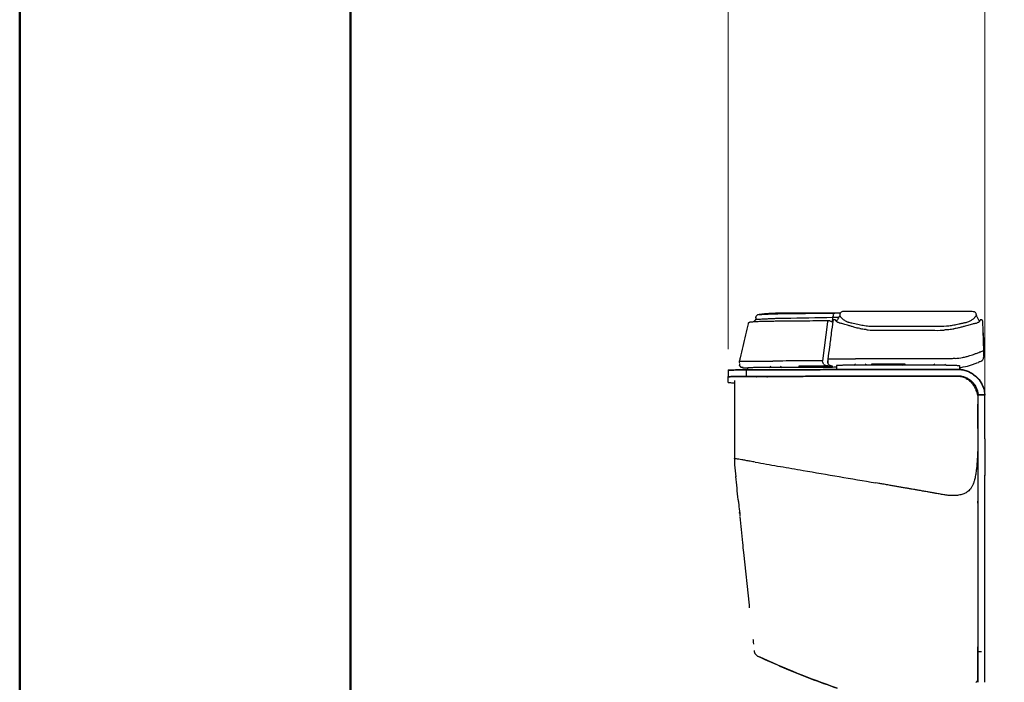
# Model space of a CAD drawing. Units: millimetres. Extents: x 0 to 297, y 0 to 210.
# Drawn here: x 0 to 30, y 121 to 141 of the extents above; entities that cross this region are included whole.
import ezdxf

# ---------------------------------------------------------------- set-up
doc = ezdxf.new("R2010")
doc.units = ezdxf.units.MM
doc.styles.add('SLDTEXTSTYLE3', font='TXT', dxfattribs={"width": 0.75})
doc.dimstyles.new('SLDDIMSTYLE0', dxfattribs={"dimtxt": 3.5, "dimasz": 2.5, "dimexe": 0, "dimexo": 0.0625, "dimgap": 0.875, "dimtad": 1, "dimdec": 0, "dimlfac": 20, "dimrnd": 1e-09, "dimzin": 12, "dimdsep": 46, "dimtxsty": 'SLDTEXTSTYLE3', "dimsah": 1, "dimcen": 0.09, "dimadec": 0, "dimazin": 3, "dimtfac": 1, "dimtmove": 0, "dimatfit": 0, "dimfxl": 1, "dimfrac": 2, "dimtolj": 1, "dimtzin": 12, "dimarcsym": 0})
doc.dimstyles.new('SLDDIMSTYLE1', dxfattribs={"dimtxt": 3.5, "dimasz": 2.5, "dimexe": 0, "dimexo": 0.0625, "dimgap": 0.875, "dimtad": 1, "dimdec": 1, "dimlfac": 20, "dimrnd": 1e-09, "dimzin": 12, "dimdsep": 46, "dimtxsty": 'SLDTEXTSTYLE3', "dimsah": 1, "dimcen": 0.09, "dimadec": 0, "dimazin": 3, "dimtfac": 1, "dimtofl": 0, "dimtmove": 0, "dimatfit": 3, "dimfxl": 1, "dimfrac": 2, "dimtolj": 1, "dimtzin": 12, "dimarcsym": 0})

# ---------------------------------------------------------------- blocks, each defined once
blk = doc.blocks.new('_D')
at = {"color": 7, "linetype": 'Continuous', "lineweight": 0, "transparency": 16777216}
for p, q in [((21.411, 131.404), (21.411, 191.218)), ((61.779, 131.404), (61.779, 191.218)), ((21.411, 190.218), (15.061, 190.218)), ((61.779, 190.218), (21.411, 190.218)), ((61.779, 190.218), (68.129, 190.218))]:
    blk.add_line(p, q, dxfattribs=at)
at = {"color": 7, "linetype": 'Continuous', "lineweight": 18, "transparency": 16777216}
for points in [[(21.411, 190.218), (18.911, 190.618), (18.911, 189.818)], [(61.779, 190.218), (64.279, 189.818), (64.279, 190.618)]]:
    blk.add_solid(points, dxfattribs=at)
at = {"color": 7, "linetype": 'Continuous', "lineweight": 18, "transparency": 16777216, "insert": (38.072, 194.729), "char_height": 3.5, "attachment_point": 1, "rotation": 360, "style": 'SLDTEXTSTYLE3'}
blk.add_mtext('807', dxfattribs=at)
blk = doc.blocks.new('_D_1')
at = {"color": 7, "linetype": 'Continuous', "lineweight": 0, "transparency": 16777216}
for p, q in [((29.17, 128.593), (29.17, 184.006)), ((54.02, 124.928), (54.02, 184.006)), ((29.17, 183.006), (54.02, 183.006))]:
    blk.add_line(p, q, dxfattribs=at)
at = {"color": 7, "linetype": 'Continuous', "lineweight": 18, "transparency": 16777216}
for points in [[(29.17, 183.006), (31.67, 182.606), (31.67, 183.406)], [(54.02, 183.006), (51.52, 183.406), (51.52, 182.606)]]:
    blk.add_solid(points, dxfattribs=at)
at = {"color": 7, "linetype": 'Continuous', "lineweight": 18, "transparency": 16777216, "char_height": 3.5, "attachment_point": 1, "style": 'SLDTEXTSTYLE3'}
for s, insert in [('497', (38.072, 187.52)), ('Inner', (35.715, 181.964)), ('width', (35.734, 176.408))]:
    blk.add_mtext(s, dxfattribs=dict(at, insert=insert))

msp = doc.modelspace()

# ---------------------------------------------------------------- linework, layer by layer
at = {"color": 7, "linetype": 'Continuous', "lineweight": 50}
for p, q in [((-0.0083, 0), (-0.0083, 210)), ((9.9917, 10.144), (9.9917, 200))]:
    msp.add_line(p, q, dxfattribs=at)
at = {"color": 7, "linetype": 'Continuous', "lineweight": 25}
for p, q in [((22.0129, 132.1741), (22.0112, 132.1731)), ((22.2469, 132.3436), (22.2446, 132.3001)), ((24.4165, 132.2283), (24.2612, 131.0506)), ((24.4841, 132.2561), (24.4793, 132.258)), ((24.5798, 132.3683), (24.5443, 132.2351)), ((24.5752, 132.2529), (24.5752, 132.2534)), ((24.5795, 132.3683), (24.5803, 132.4023)), ((24.7856, 132.4268), (24.7847, 132.41)), ((24.7851, 132.445), (24.7856, 132.4268)), ((28.9142, 132.4439), (28.9141, 132.444)), ((28.9144, 132.435), (28.9142, 132.4439)), ((28.9156, 132.4142), (28.9145, 132.435)), ((29.1201, 131.9034), (29.1391, 131.3607)), ((21.748, 131.0351), (21.748, 131.0351)), ((21.7481, 131.0146), (21.7505, 130.968)), ((22.7625, 131.0468), (22.7625, 131.0468)), ((24.2741, 131.0056), (24.2612, 131.0506)), ((24.4253, 131.009), (24.4229, 131.0538)), ((24.4231, 131.0686), (24.4256, 131.0199)), ((24.4252, 131.0093), (24.4277, 130.9999)), ((28.9323, 130.9881), (28.9818, 131.0079)), ((29.0132, 131.0215), (28.9818, 131.0079)), ((29.0215, 131.0251), (29.0132, 131.0215)), ((29.046, 131.0353), (29.0215, 131.0252)), ((29.135, 131.1849), (29.1391, 131.2627)), ((29.1365, 131.1841), (29.1352, 131.1594)), ((21.4107, 130.7777), (21.4107, 130.5777)), ((21.4107, 130.7677), (21.4107, 130.5677)), ((21.7505, 130.9567), (21.7555, 130.9214)), ((21.9581, 130.7889), (22.6758, 130.7914)), ((21.9581, 130.7889), (21.9581, 130.5889)), ((21.9581, 130.7789), (22.6758, 130.7814)), ((21.9581, 130.7789), (21.9581, 130.5789)), ((22.0093, 130.7891), (22.0093, 130.8403)), ((22.6981, 130.8886), (22.6531, 130.8436)), ((23.0386, 130.8436), (22.9936, 130.8886)), ((23.5422, 130.8917), (23.5422, 130.8382)), ((24.5215, 130.9043), (24.5075, 130.9065)), ((24.5647, 130.8566), (24.5647, 130.8917)), ((24.6843, 130.8828), (24.6843, 130.7976)), ((24.6844, 130.9068), (24.6844, 130.8828)), ((25.2557, 130.9563), (25.2107, 130.9113)), ((28.0035, 130.9179), (25.263, 130.9179)), ((25.5896, 130.9179), (25.5512, 130.9563)), ((25.7422, 130.951), (25.7422, 130.9179)), ((26.7647, 130.9179), (26.7647, 130.951)), ((27.5557, 130.9273), (27.5463, 130.9179)), ((27.6606, 130.9563), (27.6221, 130.9179)), ((27.6606, 130.9563), (27.6221, 130.9179)), ((27.9946, 130.9179), (27.9561, 130.9563)), ((27.9946, 130.9179), (27.9561, 130.9563)), ((28.3391, 130.8035), (28.3447, 130.8035)), ((28.3391, 130.7935), (28.3447, 130.7935)), ((28.4034, 130.9152), (28.4034, 130.801)), ((28.4034, 130.8488), (28.4544, 130.8545)), ((21.4107, 130.5677), (21.4107, 130.5777)), ((21.4107, 130.3938), (21.4107, 130.5677)), ((21.4108, 130.3938), (21.4107, 130.3938)), ((21.6054, 130.4628), (21.6047, 130.4616)), ((21.6047, 130.4616), (21.6047, 130.4391)), ((21.9581, 130.5889), (22.6758, 130.5914)), ((21.9581, 130.5789), (22.6758, 130.5814)), ((28.3382, 130.6035), (28.3447, 130.6035)), ((28.3382, 130.5935), (28.3447, 130.5935)), ((28.9593, 130.0392), (28.9593, 130.0067)), ((28.9597, 129.9668), (28.9597, 129.968)), ((28.9697, 128.6955), (28.9697, 129.9794)), ((29.1697, 128.6955), (29.1697, 129.9794)), ((28.9597, 129.3504), (28.9597, 126.8087)), ((28.9597, 129.3361), (28.9597, 128.481)), ((28.9597, 129.0072), (28.9597, 129.0842)), ((28.9697, 128.3165), (28.9697, 128.6955)), ((29.1697, 128.6955), (29.1697, 128.3165)), ((28.9697, 127.5834), (28.9697, 128.3165)), ((29.1697, 128.3165), (29.1697, 127.5834)), ((21.6047, 128.0957), (21.6047, 128.0961)), ((21.6047, 128.0957), (21.6047, 127.9077)), ((21.6051, 127.9074), (21.6047, 127.9077)), ((21.6047, 127.9074), (21.6429, 127.5439)), ((22.2266, 127.9909), (22.3135, 127.9757)), ((28.9597, 126.7528), (28.9597, 126.8087)), ((28.9597, 126.7528), (28.9597, 126.4236)), ((21.7561, 126.4678), (21.757, 126.4591)), ((21.7594, 126.4365), (21.7682, 126.3528)), ((29.1629, 126.1178), (29.1629, 125.5508)), ((29.1629, 125.5047), (29.1629, 124.9377)), ((22.0509, 123.672), (21.8836, 125.2589)), ((22.0604, 123.582), (22.0509, 123.672)), ((28.9597, 122.4041), (28.9597, 122.4009)), ((28.9597, 122.0541), (28.9597, 122.4009)), ((29.1629, 122.4372), (29.1629, 122.3511)), ((22.324, 122.116), (22.324, 122.116)), ((28.9597, 121.7429), (28.9597, 122.0665)), ((28.9718, 122.3037), (28.9697, 122.3037)), ((29.0697, 122.2578), (28.9697, 122.2578)), ((29.1629, 122.1876), (29.1629, 121.6206)), ((28.9597, 121.7792), (28.9597, 121.9511)), ((28.9597, 121.4359), (28.9597, 121.7541)), ((28.9597, 121.6559), (28.9597, 121.6433)), ((29.1697, 121.4414), (29.1697, 121.4514)), ((28.9597, 121.4497), (28.9597, 121.4359)), ((28.9597, 121.4493), (28.9697, 121.4493)), ((28.9697, 121.3354), (28.9697, 121.4414)), ((29.1697, 121.3354), (29.1697, 121.4414))]:
    msp.add_line(p, q, dxfattribs=at)
at = {"color": 7, "linetype": 'Continuous', "lineweight": 25, "flags": 128}
for points in [[(22.2475, 132.3546), (22.2472, 132.3483), (22.2469, 132.3436)], [(29.1351, 131.1854), (29.1351, 131.173), (29.1352, 131.1628)], [(23.6732, 130.8941), (23.6516, 130.8815), (23.6182, 130.8603)], [(24.4838, 130.8635), (24.4553, 130.8815), (24.4337, 130.8941)], [(25.8732, 130.9534), (25.8516, 130.9408), (25.8157, 130.9179)], [(26.6962, 130.9144), (26.6553, 130.9408), (26.6337, 130.9534)], [(22.582, 130.5731), (22.5919, 130.5733), (22.5964, 130.5737), (22.5831, 130.574), (22.5534, 130.5744), (22.5105, 130.5746), (22.4591, 130.5747), (22.4048, 130.5747), (22.3534, 130.5746), (22.3106, 130.5744), (22.2809, 130.574), (22.2675, 130.5737), (22.272, 130.5733), (22.282, 130.5731)], [(27.7673, 130.587), (27.7772, 130.5872), (27.7817, 130.5875), (27.7684, 130.5879), (27.7386, 130.5882), (27.6958, 130.5884), (27.6444, 130.5885), (27.5901, 130.5885), (27.5387, 130.5884), (27.4959, 130.5882), (27.4661, 130.5879), (27.4528, 130.5875), (27.4573, 130.5872), (27.4673, 130.587)]]:
    msp.add_lwpolyline(points, dxfattribs=at)
at = {"color": 7, "linetype": 'Continuous', "lineweight": 25}
for centre, radius, start, end in [((24.0534, 100.7124), 30.1836, 89.02948, 90.97052), ((26.2534, 100.7717), 30.1836, 89.02948, 90.97052), ((28.9718, 125.9968), 0.0125, 270, 315), ((28.9718, 125.6718), 0.0125, 45, 90), ((28.9718, 125.3837), 0.0125, 270, 315), ((28.9718, 125.0587), 0.0125, 45, 90), ((28.9718, 122.3162), 0.0125, 270, 315), ((28.9718, 122.0666), 0.0125, 270, 315), ((28.9718, 121.7416), 0.0125, 45, 90)]:
    msp.add_arc(centre, radius, start, end, dxfattribs=at)
for centre, major_axis, end_param in [((28.3447, 129.9794), (0.625, 0), 0.0767811), ((28.3447, 129.9694), (0.625, 0), 0.0767811), ((28.3447, 129.9794), (0.825, 0), 0.0504551), ((28.3447, 129.9694), (0.825, 0), 0.0504551)]:
    msp.add_ellipse(centre, major_axis=major_axis, ratio=0.998528, start_param=0, end_param=end_param, dxfattribs=at)
for points, knots in [([(22.3321, 132.4482), (22.3321, 132.4482), (22.3321, 132.4487), (22.333, 132.4506), (22.3434, 132.4527), (22.3782, 132.4555), (22.4273, 132.4587), (22.5062, 132.463), (22.6315, 132.4692), (22.8054, 132.476), (23.0887, 132.4831), (23.7007, 132.487), (24.2388, 132.4925), (24.6313, 132.4964)], [0, 0, 0, 0, 0.0000008, 0.0839836, 0.1681333, 0.2119563, 0.2566032, 0.3007866, 0.3468517, 0.4150934, 0.4836357, 0.6234335, 1, 1, 1, 1]), ([(24.8039, 132.4985), (24.7724, 132.4983), (24.6974, 132.4979), (24.5855, 132.4974), (24.4803, 132.497), (24.3942, 132.4967), (24.2908, 132.4965), (24.1536, 132.4963), (23.9891, 132.4964), (23.8131, 132.4968), (23.6312, 132.497), (23.4421, 132.4969), (23.2966, 132.4963), (23.1927, 132.4955), (23.1304, 132.4949), (23.059, 132.494), (22.9619, 132.4924), (22.831, 132.4892), (22.672, 132.4829), (22.5038, 132.4729), (22.402, 132.4592), (22.3522, 132.4525)], [0, 0, 0, 0, 0.0430495, 0.1026665, 0.1471462, 0.1805149, 0.2172882, 0.2839906, 0.3609487, 0.4339548, 0.5054188, 0.5715723, 0.6398068, 0.6637891, 0.6864926, 0.7093425, 0.744579, 0.7943035, 0.8568779, 0.9298255, 1, 1, 1, 1]), ([(24.8795, 132.5398), (24.8754, 132.54), (24.8587, 132.5405), (24.8277, 132.5257), (24.8039, 132.5014), (24.7928, 132.4805), (24.7881, 132.4659), (24.7866, 132.4579), (24.7864, 132.4561), (24.7863, 132.4554)], [0, 0, 0, 0, 0.0533537, 0.2184584, 0.3672766, 0.5119943, 0.6712019, 0.8696605, 1, 1, 1, 1]), ([(25.2164, 132.5457), (25.1865, 132.5458), (25.1263, 132.5458), (25.0359, 132.5462), (24.9503, 132.5457), (24.8958, 132.5421), (24.8681, 132.5402)], [0, 0, 0, 0, 0.23976907, 0.48214614, 0.73639975, 1, 1, 1, 1]), ([(28.4946, 132.5458), (27.9483, 132.5457), (26.8555, 132.5457), (25.7628, 132.5457), (25.2164, 132.5457)], [0, 0, 0, 0, 0.4999879, 1, 1, 1, 1]), ([(28.832, 132.5395), (28.8055, 132.5414), (28.754, 132.5451), (28.6689, 132.5462), (28.5813, 132.5461), (28.5235, 132.5459), (28.4946, 132.5458)], [0, 0, 0, 0, 0.2657507, 0.5160515, 0.7577707, 1, 1, 1, 1]), ([(28.9142, 132.444), (28.9141, 132.4472), (28.9138, 132.4528), (28.9099, 132.4717), (28.8984, 132.497), (28.873, 132.5243), (28.841, 132.5392), (28.8252, 132.5391), (28.8208, 132.5391)], [0, 0, 0, 0, 0.2420538, 0.42683, 0.5925774, 0.7555674, 0.931747, 1, 1, 1, 1]), ([(22.0115, 132.1745), (21.9857, 132.063), (21.9324, 131.8324), (21.8526, 131.4872), (21.791, 131.2213), (21.7566, 131.0722), (21.7481, 131.0356)], [0, 0, 0, 0, 0.2863766, 0.5928051, 0.8999435, 1, 1, 1, 1]), ([(23.0548, 132.2493), (22.9959, 132.2489), (22.8757, 132.248), (22.7101, 132.246), (22.5665, 132.2435), (22.4516, 132.2409), (22.3567, 132.2382), (22.2787, 132.2352), (22.2144, 132.232), (22.1623, 132.2287), (22.1203, 132.2253), (22.088, 132.2218), (22.0634, 132.2179), (22.048, 132.214), (22.0274, 132.2042), (22.0139, 132.1833), (22.0135, 132.1808), (22.0125, 132.178), (22.0121, 132.1769)], [0, 0, 0, 0, 0.0939724, 0.1918641, 0.2693629, 0.3374291, 0.3986626, 0.4553363, 0.509365, 0.5657449, 0.6249139, 0.6888303, 0.7605027, 0.8470032, 0.909274, 0.9410658, 0.9755375, 1, 1, 1, 1]), ([(22.2485, 132.3042), (22.227, 132.281), (22.204, 132.2561), (22.181, 132.2313), (22.1795, 132.2297)], [0, 0, 0, 0, 0.9338359, 1, 1, 1, 1]), ([(22.2447, 132.3004), (22.2451, 132.3025), (22.2457, 132.3056), (22.2451, 132.3085), (22.2452, 132.31), (22.2673, 132.3109), (22.3186, 132.3127), (22.3845, 132.3157), (22.4796, 132.3211), (22.5949, 132.3275), (22.7217, 132.3337), (22.8968, 132.3402), (23.5175, 132.3518), (24.0947, 132.3608), (24.5798, 132.3683)], [0, 0, 0, 0, 0.25230779, 0.36296684, 0.41853602, 0.47392896, 0.50324409, 0.53328316, 0.56243457, 0.59256852, 0.62024129, 0.64794524, 0.70413508, 1, 1, 1, 1]), ([(22.2475, 132.3546), (22.249, 132.3661), (22.2517, 132.3867), (22.2641, 132.4034), (22.2696, 132.4108)], [0, 0, 0, 0, 0.5543212, 1, 1, 1, 1]), ([(22.3167, 132.4465), (22.3122, 132.4454), (22.3053, 132.4436), (22.2876, 132.4327), (22.2731, 132.4242), (22.2667, 132.4139), (22.2662, 132.413)], [0, 0, 0, 0, 0.4718905, 0.7336687, 0.976965, 1, 1, 1, 1]), ([(24.4576, 132.2619), (24.2, 132.2597), (23.7588, 132.2558), (23.2905, 132.25), (23.0808, 132.2485), (23.0545, 132.2483)], [0, 0, 0, 0, 0.5510238, 0.9438366, 1, 1, 1, 1]), ([(24.4793, 132.258), (24.4718, 132.2599), (24.4571, 132.2637), (24.4379, 132.259), (24.4246, 132.2488), (24.4182, 132.238), (24.4169, 132.2305), (24.4165, 132.2283)], [0, 0, 0, 0, 0.28024862, 0.55162154, 0.73494646, 0.91927126, 1, 1, 1, 1]), ([(24.5749, 132.2519), (24.5591, 132.1324), (24.5255, 131.8774), (24.475, 131.4946), (24.4397, 131.2277), (24.4233, 131.1028)], [0, 0, 0, 0, 0.3194293, 0.6815797, 1, 1, 1, 1]), ([(24.5755, 132.2281), (24.5699, 132.2289), (24.5484, 132.2321), (24.5158, 132.242), (24.4924, 132.2524), (24.4841, 132.2561)], [0, 0, 0, 0, 0.1833036, 0.7065161, 1, 1, 1, 1]), ([(24.6424, 132.2934), (24.6417, 132.2938), (24.6345, 132.2985), (24.6119, 132.2973), (24.5934, 132.2869), (24.5844, 132.2767), (24.58, 132.2693), (24.5776, 132.2636), (24.5768, 132.261), (24.5766, 132.2601), (24.5766, 132.2601)], [0, 0, 0, 0, 0.0109695, 0.1238948, 0.2291593, 0.3355227, 0.4694929, 0.6688157, 0.9979606, 1, 1, 1, 1]), ([(24.5795, 132.3682), (24.5996, 132.3687), (24.6502, 132.3697), (24.7056, 132.3704), (24.7422, 132.3719), (24.7532, 132.3713), (24.7576, 132.371)], [0, 0, 0, 0, 0.264981, 0.6666629, 0.8660258, 1, 1, 1, 1]), ([(24.6509, 132.2895), (24.6518, 132.2876), (24.6537, 132.2836), (24.6609, 132.2703), (24.6766, 132.2524), (24.6799, 132.2486)], [0, 0, 0, 0, 0.4105609, 0.8762399, 1, 1, 1, 1]), ([(24.7042, 132.2275), (24.7013, 132.2294), (24.6921, 132.2355), (24.6824, 132.2452), (24.6802, 132.2479), (24.6798, 132.2485)], [0, 0, 0, 0, 0.2665862, 0.8417424, 1, 1, 1, 1]), ([(24.7836, 132.4174), (24.7812, 132.4131), (24.7722, 132.397), (24.7621, 132.3789), (24.7492, 132.356), (24.7359, 132.3324), (24.7215, 132.3075), (24.7053, 132.2821), (24.6944, 132.2673), (24.6886, 132.2594)], [0, 0, 0, 0, 0.0261771, 0.1003069, 0.1955743, 0.3125547, 0.5027077, 0.732043, 1, 1, 1, 1]), ([(24.7362, 132.2104), (24.7356, 132.2106), (24.7253, 132.2139), (24.7139, 132.2211), (24.7082, 132.2251), (24.7063, 132.2265)], [0, 0, 0, 0, 0.035582, 0.6833906, 1, 1, 1, 1]), ([(25.3899, 132.0269), (25.3394, 132.0388), (25.2536, 132.059), (25.1406, 132.0933), (25.0529, 132.1213), (24.9754, 132.1452), (24.9063, 132.1646), (24.8454, 132.1806), (24.7981, 132.1919), (24.7602, 132.2025), (24.7429, 132.209), (24.7333, 132.2126)], [0, 0, 0, 0, 0.17322829, 0.29376532, 0.3985721, 0.4930402, 0.59185981, 0.69118107, 0.79018964, 0.88380615, 1, 1, 1, 1]), ([(24.7843, 132.4169), (24.7845, 132.4179), (24.7848, 132.4198), (24.7884, 132.4145), (24.7971, 132.4008), (24.8158, 132.3749), (24.8468, 132.34), (24.8796, 132.3108), (24.9217, 132.2803), (24.9628, 132.2558), (25.0043, 132.2372), (25.0583, 132.2183), (25.1616, 132.1948), (25.3213, 132.1651), (25.4938, 132.125), (25.7072, 132.0985), (25.9659, 132.0956), (26.3678, 132.1023), (26.8717, 132.0977), (27.3765, 132.1019), (27.7809, 132.0954), (28.0345, 132.1035), (28.2337, 132.1384), (28.3654, 132.1659), (28.4787, 132.1885), (28.5864, 132.2114), (28.6744, 132.2366), (28.7332, 132.2642), (28.7755, 132.2888), (28.8102, 132.3129), (28.8463, 132.3426), (28.8744, 132.3715), (28.8953, 132.3977), (28.9064, 132.4144), (28.9135, 132.4253), (28.9159, 132.4233), (28.9154, 132.4192), (28.9155, 132.4172), (28.9155, 132.4167)], [0, 0, 0, 0, 0.0468094, 0.0871197, 0.1274229, 0.1703824, 0.1921408, 0.2138693, 0.2261734, 0.2386864, 0.2460498, 0.2497232, 0.264567, 0.2848157, 0.3028893, 0.3211448, 0.3530556, 0.3850048, 0.4489025, 0.5131831, 0.5453891, 0.5775212, 0.5935492, 0.6097139, 0.6206212, 0.6317658, 0.6480933, 0.6581091, 0.6683721, 0.6827637, 0.6973038, 0.7258784, 0.7546236, 0.7915609, 0.8285533, 0.9024356, 0.9763329, 1, 1, 1, 1]), ([(28.8942, 132.1845), (28.8931, 132.1843), (28.8812, 132.1816), (28.8478, 132.1752), (28.7937, 132.1634), (28.7283, 132.1471), (28.6536, 132.1257), (28.5707, 132.101), (28.4758, 132.0732), (28.3656, 132.0441), (28.2819, 132.0259), (28.2343, 132.0192), (28.2299, 132.0185)], [0, 0, 0, 0, 0.0110575, 0.1228748, 0.2271517, 0.3393265, 0.4455558, 0.5583557, 0.6824739, 0.8221186, 0.9834551, 1, 1, 1, 1]), ([(28.9969, 132.232), (28.996, 132.2311), (28.9929, 132.2279), (28.9761, 132.2162), (28.9486, 132.2023), (28.9156, 132.1868), (28.8974, 132.1837), (28.8944, 132.1832)], [0, 0, 0, 0, 0.12899054, 0.42905418, 0.71640508, 0.95423839, 1, 1, 1, 1]), ([(29.0007, 132.2647), (28.9869, 132.287), (28.9636, 132.3243), (28.9294, 132.3901), (28.9156, 132.4167)], [0, 0, 0, 0, 0.595595, 1, 1, 1, 1]), ([(28.9964, 132.2326), (28.9999, 132.2355), (29.0039, 132.2387), (29.0055, 132.241), (29.0056, 132.2413)], [0, 0, 0, 0, 0.8897545, 1, 1, 1, 1]), ([(29.0056, 132.2413), (29.0124, 132.2505), (29.0232, 132.2651), (29.0305, 132.279), (29.0322, 132.283), (29.0333, 132.2857)], [0, 0, 0, 0, 0.3666071, 0.5816147, 1, 1, 1, 1]), ([(29.0333, 132.2857), (29.0334, 132.286), (29.0348, 132.289), (29.0349, 132.2879), (29.035, 132.2869)], [0, 0, 0, 0, 0.0896223, 1, 1, 1, 1]), ([(29.1081, 132.2457), (29.1081, 132.2461), (29.108, 132.2476), (29.1076, 132.2499), (29.1076, 132.2531), (29.1053, 132.2614), (29.1012, 132.2715), (29.09, 132.2844), (29.0742, 132.2934), (29.0549, 132.2958), (29.0402, 132.2928), (29.0346, 132.2887), (29.034, 132.2883)], [0, 0, 0, 0, 0.1507989, 0.5352089, 0.7388315, 0.8004703, 0.8520613, 0.8845652, 0.9199483, 0.9573652, 0.9953924, 1, 1, 1, 1]), ([(29.1391, 131.3621), (29.1381, 131.3887), (29.1321, 131.5596), (29.122, 131.8515), (29.1127, 132.1155), (29.1083, 132.2423)], [0, 0, 0, 0, 0.0874616, 0.5615278, 1, 1, 1, 1]), ([(25.5823, 131.9959), (25.5609, 131.9975), (25.4959, 132.0025), (25.432, 132.0149), (25.3891, 132.0232)], [0, 0, 0, 0, 0.3286035, 1, 1, 1, 1]), ([(25.5834, 131.9961), (25.6018, 131.9934), (25.7035, 131.9784), (25.8916, 131.9786), (26.3145, 131.9789), (26.8752, 131.9755), (27.4599, 131.9859), (27.8112, 131.9703), (27.9399, 131.9841), (27.9595, 131.9862)], [0, 0, 0, 0, 0.023615, 0.1299026, 0.2362414, 0.5579246, 0.8366852, 0.9750619, 1, 1, 1, 1]), ([(28.2305, 132.0144), (28.2211, 132.0125), (28.1607, 132.0005), (28.0701, 131.9918), (27.9891, 131.9883), (27.9601, 131.9871)], [0, 0, 0, 0, 0.1066675, 0.6800498, 1, 1, 1, 1]), ([(28.2692, 131.1236), (28.3465, 131.1322), (28.4629, 131.145), (28.6124, 131.1799), (28.7413, 131.2166), (28.8663, 131.261), (28.9276, 131.2851), (28.9557, 131.2962)], [0, 0, 0, 0, 0.2819067, 0.424769, 0.5673227, 0.801385, 1, 1, 1, 1]), ([(28.9557, 131.2962), (28.9787, 131.3053), (29.0252, 131.3238), (29.0779, 131.3416), (29.1144, 131.3543), (29.133, 131.3661), (29.1386, 131.3653), (29.1387, 131.363), (29.1388, 131.3621)], [0, 0, 0, 0, 0.10772434, 0.21823317, 0.4215421, 0.6267751, 0.85422127, 1, 1, 1, 1]), ([(29.1391, 131.2363), (29.1391, 131.2387), (29.139, 131.2434), (29.1393, 131.2366), (29.139, 131.25), (29.1391, 131.2549), (29.1391, 131.2631), (29.1391, 131.2705), (29.1391, 131.2855), (29.1391, 131.3157), (29.1391, 131.3432), (29.1391, 131.3607)], [0, 0, 0, 0, 0.0139458, 0.0278981, 0.0883421, 0.1487855, 0.2092289, 0.2696723, 0.3301156, 0.5718891, 1, 1, 1, 1]), ([(21.748, 131.0351), (21.748, 131.0346), (21.7481, 131.033), (21.7481, 131.0296), (21.7481, 131.0259), (21.7481, 131.0222), (21.7481, 131.0183), (21.7481, 131.0158), (21.7481, 131.0144), (21.7481, 131.0143)], [0, 0, 0, 0, 0.089186, 0.2675578, 0.4459296, 0.6243014, 0.8026732, 0.981045, 1, 1, 1, 1]), ([(21.7484, 131.0355), (21.7485, 131.0361), (21.7487, 131.0376), (21.7616, 131.0391), (21.8004, 131.0399), (21.8671, 131.0424), (21.9656, 131.0445), (22.1032, 131.0438), (22.2942, 131.0449), (22.5253, 131.0466), (22.6844, 131.0468), (22.7625, 131.0468)], [0, 0, 0, 0, 0.1070397, 0.2368049, 0.3387968, 0.4430775, 0.5296605, 0.6189505, 0.7454162, 0.8749318, 1, 1, 1, 1]), ([(24.2612, 131.0506), (24.2366, 131.0511), (24.1079, 131.0536), (23.8747, 131.0556), (23.5316, 131.0478), (23.1615, 131.0489), (22.8955, 131.0475), (22.7625, 131.0468)], [0, 0, 0, 0, 0.0493967, 0.2585246, 0.4677477, 0.7338735, 1, 1, 1, 1]), ([(24.3064, 130.9471), (24.2977, 130.9584), (24.2838, 130.9763), (24.2768, 130.9978), (24.2741, 131.0058)], [0, 0, 0, 0, 0.6298221, 1, 1, 1, 1]), ([(24.4232, 131.1017), (24.4232, 131.1005), (24.4232, 131.0981), (24.4232, 131.0943), (24.4232, 131.0868), (24.4232, 131.0783), (24.4231, 131.0698), (24.4232, 131.0672), (24.4232, 131.0669)], [0, 0, 0, 0, 0.1074144, 0.21482879, 0.32224317, 0.7519007, 0.96672948, 1, 1, 1, 1]), ([(24.4238, 131.1028), (24.4239, 131.1034), (24.424, 131.105), (24.4328, 131.1071), (24.4569, 131.1092), (24.4878, 131.1106), (24.5287, 131.1114), (24.5811, 131.1126), (24.6643, 131.1139), (24.7794, 131.1147), (24.8849, 131.1147), (24.9925, 131.1144), (25.1193, 131.1144), (25.2151, 131.1145), (25.263, 131.1145)], [0, 0, 0, 0, 0.1239149, 0.3163902, 0.4202675, 0.5240329, 0.5824906, 0.6408432, 0.7209176, 0.7888895, 0.830304, 0.871816, 0.9358347, 1, 1, 1, 1]), ([(24.5075, 130.9065), (24.4978, 130.9093), (24.4784, 130.915), (24.4553, 130.9323), (24.4388, 130.9552), (24.4302, 130.9756), (24.4262, 130.9959), (24.4255, 131.0059), (24.4253, 131.0091)], [0, 0, 0, 0, 0.3065749, 0.6184598, 0.7538674, 0.8904208, 0.9661351, 1, 1, 1, 1]), ([(28.0324, 131.1145), (27.9407, 131.1145), (27.7574, 131.1146), (27.4824, 131.1148), (27.2074, 131.1146), (26.9324, 131.1147), (26.6574, 131.1146), (26.3824, 131.1147), (25.9176, 131.1145), (25.5445, 131.1145), (25.2631, 131.1145)], [0, 0, 0, 0, 0.0993011, 0.198602, 0.2979029, 0.3972038, 0.4965046, 0.5958055, 0.6951064, 1, 1, 1, 1]), ([(28.2692, 131.1236), (28.2495, 131.1221), (28.2101, 131.1191), (28.1312, 131.1153), (28.0719, 131.1148), (28.0324, 131.1145)], [0, 0, 0, 0, 0.2502179, 0.5004318, 1, 1, 1, 1]), ([(28.4544, 130.8545), (28.5398, 130.8714), (28.6673, 130.8966), (28.8255, 130.9478), (28.8969, 130.9748), (28.9323, 130.9881)], [0, 0, 0, 0, 0.5048077, 0.7544324, 1, 1, 1, 1]), ([(29.0795, 131.0536), (29.0781, 131.0525), (29.0676, 131.0452), (29.0561, 131.0399), (29.0461, 131.0353)], [0, 0, 0, 0, 0.1379625, 1, 1, 1, 1]), ([(29.0686, 131.0464), (29.0834, 131.0567), (29.1126, 131.0771), (29.1242, 131.1087), (29.13, 131.1243)], [0, 0, 0, 0, 0.5047969, 1, 1, 1, 1]), ([(29.0795, 131.0536), (29.0849, 131.0576), (29.0938, 131.0643), (29.1001, 131.0721), (29.1026, 131.0752)], [0, 0, 0, 0, 0.6042349, 1, 1, 1, 1]), ([(29.13, 131.1244), (29.1312, 131.1305), (29.1336, 131.1427), (29.1346, 131.1564), (29.1351, 131.1633)], [0, 0, 0, 0, 0.500347, 1, 1, 1, 1]), ([(29.1365, 131.1841), (29.1369, 131.1916), (29.1376, 131.2039), (29.1383, 131.2185), (29.1388, 131.2283), (29.139, 131.234), (29.1391, 131.2361), (29.1391, 131.2363), (29.1391, 131.2363)], [0, 0, 0, 0, 0.3849344, 0.6296916, 0.7850042, 0.941204, 0.9844053, 1, 1, 1, 1]), ([(21.4107, 130.7777), (21.4105, 130.7784), (21.41, 130.78), (21.4253, 130.7821), (21.4672, 130.784), (21.532, 130.7854), (21.6306, 130.7867), (21.7661, 130.7879), (21.8874, 130.7885), (21.9581, 130.7889)], [0, 0, 0, 0, 0.19066786, 0.38111374, 0.50956097, 0.63765262, 0.74415268, 0.85070341, 1, 1, 1, 1]), ([(21.4107, 130.7677), (21.4105, 130.7684), (21.41, 130.77), (21.4253, 130.7721), (21.4672, 130.774), (21.532, 130.7754), (21.6306, 130.7767), (21.7661, 130.7779), (21.8874, 130.7785), (21.9581, 130.7789)], [0, 0, 0, 0, 0.1906679, 0.3811137, 0.509561, 0.6376526, 0.7441527, 0.8507034, 1, 1, 1, 1]), ([(21.7555, 130.9214), (21.7633, 130.9051), (21.7792, 130.8715), (21.8171, 130.8557), (21.837, 130.85), (21.858, 130.8479), (21.8607, 130.8476)], [0, 0, 0, 0, 0.297969, 0.6157546, 0.9507805, 1, 1, 1, 1]), ([(21.8593, 130.8493), (21.8447, 130.8503), (21.8232, 130.8519), (21.7976, 130.8639), (21.7813, 130.876), (21.7686, 130.8917), (21.7594, 130.907), (21.7577, 130.9177), (21.757, 130.9217)], [0, 0, 0, 0, 0.3193847, 0.4693053, 0.6155032, 0.7617012, 0.9116218, 1, 1, 1, 1]), ([(21.8593, 130.8493), (21.8596, 130.8487), (21.8602, 130.8476), (21.8637, 130.8461), (21.8699, 130.8447), (21.8798, 130.8433), (21.896, 130.8418), (21.918, 130.8404), (21.9467, 130.8392), (21.9743, 130.8382), (21.9997, 130.8377), (22.0093, 130.8375)], [0, 0, 0, 0, 0.1414912, 0.2677568, 0.3788146, 0.5095786, 0.6335235, 0.7565019, 0.8566627, 0.9458174, 1, 1, 1, 1]), ([(22.8853, 130.8504), (22.8454, 130.8503), (22.7755, 130.85), (22.6691, 130.8496), (22.5712, 130.8493), (22.4804, 130.8489), (22.4057, 130.8485), (22.3439, 130.8482), (22.2766, 130.8478), (22.2076, 130.8472), (22.1425, 130.8466), (22.0927, 130.8458), (22.0584, 130.8451), (22.0356, 130.8443), (22.0205, 130.8434), (22.0124, 130.8425), (22.0095, 130.8414), (22.0093, 130.8407), (22.0093, 130.8403)], [0, 0, 0, 0, 0.0718164, 0.1256639, 0.1925908, 0.2513131, 0.296213, 0.3379666, 0.3767302, 0.4404645, 0.5021358, 0.5629472, 0.6270582, 0.6858411, 0.7515556, 0.8308238, 0.9094315, 1, 1, 1, 1]), ([(22.6758, 130.7914), (22.8656, 130.792), (23.2453, 130.7933), (23.8717, 130.7952), (24.5515, 130.7972), (25.0447, 130.7986), (25.2914, 130.7992)], [0, 0, 0, 0, 0.22163406, 0.44338076, 0.72160534, 1, 1, 1, 1]), ([(22.6758, 130.7814), (22.8656, 130.782), (23.2453, 130.7833), (23.8717, 130.7852), (24.5515, 130.7872), (25.0447, 130.7886), (25.2914, 130.7892)], [0, 0, 0, 0, 0.2216341, 0.4433808, 0.7216053, 1, 1, 1, 1]), ([(24.4761, 130.8562), (24.4446, 130.8561), (24.3877, 130.8559), (24.3124, 130.8556), (24.2334, 130.8553), (24.1499, 130.855), (24.0582, 130.8547), (23.8713, 130.854), (23.6659, 130.8533), (23.4438, 130.8525), (23.3202, 130.852), (23.1982, 130.8516), (23.0584, 130.8511), (22.9493, 130.8507), (22.8853, 130.8504)], [0, 0, 0, 0, 0.0585669, 0.1059515, 0.1433895, 0.2078662, 0.262464, 0.3170106, 0.5609569, 0.6492647, 0.7362788, 0.7940648, 0.879232, 1, 1, 1, 1]), ([(24.3064, 130.9471), (24.315, 130.9398), (24.3344, 130.923), (24.36, 130.9168), (24.3744, 130.9133)], [0, 0, 0, 0, 0.438354, 1, 1, 1, 1]), ([(24.3744, 130.9133), (24.3892, 130.911), (24.4206, 130.9061), (24.4637, 130.9045), (24.4891, 130.9039), (24.499, 130.9039), (24.5009, 130.9038)], [0, 0, 0, 0, 0.2864568, 0.6066797, 0.92507, 1, 1, 1, 1]), ([(24.6851, 130.8587), (24.6836, 130.8584), (24.6806, 130.8579), (24.6387, 130.8572), (24.5698, 130.8566), (24.5079, 130.8563), (24.4761, 130.8562)], [0, 0, 0, 0, 0.2536005, 0.4988134, 0.7431523, 1, 1, 1, 1]), ([(24.5009, 130.9038), (24.5091, 130.9039), (24.5212, 130.904), (24.5214, 130.9042), (24.5215, 130.9043)], [0, 0, 0, 0, 0.6685171, 1, 1, 1, 1]), ([(25.263, 130.9179), (25.2327, 130.9179), (25.1758, 130.9179), (25.0931, 130.9179), (25.0288, 130.9178), (24.9809, 130.9178), (24.9408, 130.9177), (24.8961, 130.9175), (24.8528, 130.9172), (24.8183, 130.9169), (24.789, 130.9164), (24.764, 130.9158), (24.7426, 130.9152), (24.7248, 130.9144), (24.7104, 130.9135), (24.6994, 130.9125), (24.6915, 130.9114), (24.6873, 130.9103), (24.6854, 130.9093), (24.6846, 130.9081), (24.6845, 130.9073), (24.6844, 130.9068)], [0, 0, 0, 0, 0.0456892, 0.0859414, 0.1249474, 0.1431113, 0.1595588, 0.1879668, 0.2167046, 0.2507137, 0.2876934, 0.3308597, 0.380575, 0.4370755, 0.5005219, 0.5734483, 0.6566874, 0.750291, 0.8127824, 0.8960179, 1, 1, 1, 1]), ([(25.2914, 130.7992), (25.5352, 130.7998), (26.0243, 130.801), (26.7816, 130.8022), (27.4247, 130.803), (27.9454, 130.8034), (28.2079, 130.8034), (28.3391, 130.8035)], [0, 0, 0, 0, 0.2479688, 0.4974074, 0.7477392, 0.8738745, 1, 1, 1, 1]), ([(25.2914, 130.7892), (25.5352, 130.7898), (26.0243, 130.791), (26.7816, 130.7922), (27.4247, 130.793), (27.9454, 130.7934), (28.2079, 130.7934), (28.3391, 130.7935)], [0, 0, 0, 0, 0.2479688, 0.4974074, 0.7477392, 0.8738745, 1, 1, 1, 1]), ([(28.0035, 130.9179), (28.0583, 130.9179), (28.1426, 130.9178), (28.2479, 130.9176), (28.3159, 130.9173), (28.3633, 130.9168), (28.3989, 130.9161), (28.4016, 130.9155), (28.4034, 130.9152)], [0, 0, 0, 0, 0.2476917, 0.3808417, 0.4982848, 0.6157453, 0.7486798, 1, 1, 1, 1]), ([(28.3447, 130.8035), (28.3627, 130.8031), (28.4271, 130.8018), (28.5371, 130.7845), (28.6735, 130.74), (28.8032, 130.6697), (28.9415, 130.5591), (29.0492, 130.4215), (29.1207, 130.2692), (29.1575, 130.143), (29.1651, 130.0592), (29.1686, 130.0209)], [0, 0, 0, 0, 0.04298285, 0.1534221, 0.26386214, 0.38366071, 0.5034609, 0.68501788, 0.79581169, 0.90660614, 1, 1, 1, 1]), ([(28.3447, 130.7935), (28.3627, 130.7931), (28.4271, 130.7918), (28.5371, 130.7745), (28.6735, 130.73), (28.8032, 130.6597), (28.9415, 130.5491), (29.0492, 130.4115), (29.1207, 130.2592), (29.1575, 130.133), (29.1651, 130.0492), (29.1686, 130.0109)], [0, 0, 0, 0, 0.0429828, 0.1534221, 0.2638621, 0.3836607, 0.5034609, 0.6850179, 0.7958117, 0.9066061, 1, 1, 1, 1]), ([(21.4107, 130.5777), (21.4105, 130.5784), (21.41, 130.58), (21.4253, 130.5821), (21.4672, 130.584), (21.532, 130.5854), (21.6306, 130.5867), (21.7661, 130.5879), (21.8874, 130.5885), (21.9581, 130.5889)], [0, 0, 0, 0, 0.1906678, 0.3811137, 0.5095609, 0.6376526, 0.7441527, 0.8507034, 1, 1, 1, 1]), ([(21.4107, 130.5677), (21.4105, 130.5684), (21.41, 130.57), (21.4253, 130.5721), (21.4672, 130.574), (21.532, 130.5754), (21.6306, 130.5767), (21.7661, 130.5779), (21.8874, 130.5785), (21.9581, 130.5789)], [0, 0, 0, 0, 0.1906678, 0.3811137, 0.5095609, 0.6376526, 0.7441527, 0.8507034, 1, 1, 1, 1]), ([(21.6047, 130.3808), (21.5897, 130.3811), (21.5364, 130.3819), (21.4843, 130.3836), (21.4416, 130.3856), (21.4223, 130.3877), (21.4174, 130.3891), (21.415, 130.3898)], [0, 0, 0, 0, 0.08879046, 0.31556882, 0.54326406, 0.77191465, 1, 1, 1, 1]), ([(21.6047, 130.4391), (21.6047, 130.3612), (21.6047, 130.1896), (21.6048, 129.9365), (21.6049, 129.6438), (21.605, 129.3094), (21.605, 128.9332), (21.6049, 128.5169), (21.6048, 128.2366), (21.6048, 128.0964)], [0, 0, 0, 0, 0.1114847, 0.2454129, 0.3753212, 0.5020163, 0.6684888, 0.8341443, 1, 1, 1, 1]), ([(22.7631, 130.5799), (22.7503, 130.5799), (22.7084, 130.5797), (22.6478, 130.5793), (22.6224, 130.5789), (22.6096, 130.5787)], [0, 0, 0, 0, 0.1794769, 0.589707, 1, 1, 1, 1]), ([(22.6758, 130.5914), (22.8656, 130.592), (23.2453, 130.5933), (23.8717, 130.5952), (24.5515, 130.5972), (25.0447, 130.5986), (25.2914, 130.5992)], [0, 0, 0, 0, 0.2216341, 0.4433808, 0.7216053, 1, 1, 1, 1]), ([(22.6758, 130.5814), (22.8656, 130.582), (23.2453, 130.5833), (23.8717, 130.5852), (24.5515, 130.5872), (25.0447, 130.5886), (25.2914, 130.5892)], [0, 0, 0, 0, 0.2216341, 0.4433808, 0.7216053, 1, 1, 1, 1]), ([(25.2914, 130.5992), (25.5352, 130.5998), (26.0243, 130.601), (26.7814, 130.6022), (27.4244, 130.603), (27.9447, 130.6034), (28.2071, 130.6034), (28.3382, 130.6035)], [0, 0, 0, 0, 0.2480404, 0.497551, 0.7478125, 0.8739111, 1, 1, 1, 1]), ([(25.2914, 130.5892), (25.5352, 130.5898), (26.0243, 130.591), (26.7814, 130.5922), (27.4244, 130.593), (27.9447, 130.5934), (28.2071, 130.5934), (28.3382, 130.5935)], [0, 0, 0, 0, 0.2480404, 0.497551, 0.7478125, 0.8739111, 1, 1, 1, 1]), ([(28.3347, 130.5921), (28.3773, 130.5894), (28.4628, 130.584), (28.5835, 130.5391), (28.6894, 130.4713), (28.7771, 130.3857), (28.8466, 130.2894), (28.8994, 130.1862), (28.9382, 130.0788), (28.9525, 130.0049), (28.9597, 129.968)], [0, 0, 0, 0, 0.131203, 0.2634291, 0.39316, 0.5191214, 0.6424302, 0.7627574, 0.881519, 1, 1, 1, 1]), ([(28.3447, 130.6035), (28.3611, 130.6031), (28.4126, 130.6019), (28.4984, 130.5871), (28.5985, 130.5531), (28.6912, 130.5022), (28.7742, 130.4369), (28.8447, 130.3585), (28.9013, 130.2698), (28.9415, 130.1732), (28.9615, 130.091), (28.9664, 130.0422), (28.9678, 130.0272)], [0, 0, 0, 0, 0.052243, 0.1641487, 0.2760558, 0.3882014, 0.5003491, 0.6127782, 0.7252099, 0.8377844, 0.9503569, 1, 1, 1, 1]), ([(28.3447, 130.5935), (28.3611, 130.5931), (28.4126, 130.5919), (28.4984, 130.5771), (28.5985, 130.5431), (28.6912, 130.4922), (28.7742, 130.4269), (28.8447, 130.3485), (28.9013, 130.2598), (28.9415, 130.1632), (28.9615, 130.081), (28.9664, 130.0322), (28.9678, 130.0172)], [0, 0, 0, 0, 0.052243, 0.1641487, 0.2760558, 0.3882014, 0.5003491, 0.6127782, 0.7252099, 0.8377844, 0.9503569, 1, 1, 1, 1]), ([(28.9593, 130.0067), (28.9591, 130.0072), (28.9588, 130.0081), (28.9557, 130.0227), (28.9496, 130.0493), (28.9352, 130.0944), (28.9203, 130.1361), (28.9049, 130.1648), (28.9038, 130.1668)], [0, 0, 0, 0, 0.2104094, 0.4026918, 0.6120575, 0.7981315, 0.9857901, 1, 1, 1, 1]), ([(28.9597, 129.968), (28.9597, 129.9674), (28.9597, 129.9661), (28.9597, 129.9517), (28.9597, 129.9101), (28.9597, 129.8147), (28.9597, 129.6191), (28.9597, 129.4493), (28.9597, 129.3361)], [0, 0, 0, 0, 0.0226895, 0.0482095, 0.115253, 0.2497744, 0.4998062, 1, 1, 1, 1]), ([(29.1686, 130.0209), (29.1677, 130.0209), (29.1642, 130.021), (29.1506, 130.0214), (29.1186, 130.0222), (29.0703, 130.0236), (29.0169, 130.0253), (28.983, 130.0266), (28.9678, 130.0272)], [0, 0, 0, 0, 0.0145353, 0.0522444, 0.203081, 0.4922934, 0.7741414, 1, 1, 1, 1]), ([(29.1686, 130.0109), (29.1677, 130.0109), (29.1642, 130.011), (29.1506, 130.0114), (29.1186, 130.0122), (29.0703, 130.0136), (29.0169, 130.0153), (28.983, 130.0166), (28.9678, 130.0172)], [0, 0, 0, 0, 0.0145353, 0.0522444, 0.203081, 0.4922934, 0.7741414, 1, 1, 1, 1]), ([(28.9597, 129.0842), (28.9597, 129.1411), (28.9597, 129.2464), (28.9597, 129.3725), (28.9597, 129.4613), (28.9597, 129.5199), (28.9597, 129.5715), (28.9597, 129.6163), (28.9597, 129.6665), (28.9597, 129.7091), (28.9597, 129.7335), (28.9597, 129.7398), (28.9597, 129.7404), (28.9597, 129.7407)], [0, 0, 0, 0, 0.2405441, 0.4447635, 0.5393423, 0.6246849, 0.7008652, 0.7679881, 0.8262067, 0.9342754, 0.9708892, 0.9860939, 1, 1, 1, 1]), ([(28.9597, 128.481), (28.9585, 128.4455), (28.9556, 128.3623), (28.9496, 128.2189), (28.9399, 128.0462), (28.926, 127.8723), (28.907, 127.7066), (28.8844, 127.5598), (28.8543, 127.4321), (28.8197, 127.3298), (28.7825, 127.2478), (28.7377, 127.1792), (28.686, 127.125), (28.6135, 127.0687), (28.5097, 127.0203), (28.3741, 126.9881), (28.2366, 126.9765), (28.0965, 126.9802), (28.006, 126.9933), (27.9597, 127)], [0, 0, 0, 0, 0.0495643, 0.1162535, 0.2004771, 0.2913928, 0.3600151, 0.4335596, 0.4990484, 0.543106, 0.5842414, 0.624344, 0.6560987, 0.6870909, 0.749699, 0.8098179, 0.8751529, 0.9361253, 1, 1, 1, 1]), ([(28.9597, 128.481), (28.9597, 128.1747), (28.9597, 127.5622), (28.9597, 126.6545), (28.9597, 125.8037), (28.9597, 125.0128), (28.9597, 124.284), (28.9597, 123.5771), (28.9597, 123.1327), (28.9597, 122.9105)], [0, 0, 0, 0, 0.1556987, 0.3113943, 0.4670854, 0.6003202, 0.7335511, 0.8667778, 1, 1, 1, 1]), ([(22.2266, 127.9909), (22.1772, 127.9995), (22.0786, 128.0168), (21.9419, 128.0408), (21.8235, 128.0615), (21.7292, 128.0778), (21.6616, 128.0891), (21.6214, 128.0954), (21.6058, 128.0972), (21.6055, 128.0965), (21.6054, 128.0963)], [0, 0, 0, 0, 0.12890297, 0.25773376, 0.3865144, 0.51528281, 0.64405897, 0.77286265, 0.90171643, 1, 1, 1, 1]), ([(22.3135, 127.9757), (22.5371, 127.9368), (22.9844, 127.8591), (23.8036, 127.7187), (24.764, 127.5549), (25.5044, 127.4274), (25.8746, 127.3636)], [0, 0, 0, 0, 0.1961202, 0.3922615, 0.6961284, 1, 1, 1, 1]), ([(21.7209, 126.8024), (21.7189, 126.8214), (21.7049, 126.9542), (21.6784, 127.2062), (21.6538, 127.4402), (21.6415, 127.5571)], [0, 0, 0, 0, 0.0766639, 0.5383576, 1, 1, 1, 1]), ([(28.9697, 123.9282), (28.9697, 124.1449), (28.9697, 124.5782), (28.9697, 125.2515), (28.9697, 125.9782), (28.9697, 126.7594), (28.9697, 127.3154), (28.9697, 127.5934)], [0, 0, 0, 0, 0.1866026, 0.37321, 0.5599416, 0.7800139, 1, 1, 1, 1]), ([(28.9697, 123.9182), (28.9697, 124.1349), (28.9697, 124.5682), (28.9697, 125.2415), (28.9697, 125.9682), (28.9697, 126.7494), (28.9697, 127.3054), (28.9697, 127.5834)], [0, 0, 0, 0, 0.18660255, 0.37320999, 0.5599416, 0.7800139, 1, 1, 1, 1]), ([(29.1697, 123.9282), (29.1697, 124.1449), (29.1697, 124.5782), (29.1697, 125.2515), (29.1697, 125.9782), (29.1697, 126.7594), (29.1697, 127.3154), (29.1697, 127.5934)], [0, 0, 0, 0, 0.1866026, 0.37321, 0.5599416, 0.7800139, 1, 1, 1, 1]), ([(29.1697, 123.9182), (29.1697, 124.1349), (29.1697, 124.5682), (29.1697, 125.2415), (29.1697, 125.9682), (29.1697, 126.7494), (29.1697, 127.3054), (29.1697, 127.5834)], [0, 0, 0, 0, 0.1866026, 0.37321, 0.5599416, 0.7800139, 1, 1, 1, 1]), ([(27.9596, 127.0002), (27.9154, 127.0078), (27.8251, 127.0234), (27.702, 127.0445), (27.6006, 127.062), (27.513, 127.0773), (27.4121, 127.0951), (27.289, 127.1169), (27.164, 127.1391), (27.0593, 127.1576), (26.9651, 127.1742), (26.871, 127.1907), (26.765, 127.2091), (26.6553, 127.228), (26.542, 127.2475), (26.4465, 127.2634), (26.3464, 127.2811), (26.2309, 127.3019), (26.0971, 127.326), (25.9749, 127.3474), (25.9055, 127.3586), (25.8746, 127.3636)], [0, 0, 0, 0, 0.06205011, 0.12694019, 0.1733016, 0.20504151, 0.25082057, 0.31627031, 0.37978053, 0.42867708, 0.46573207, 0.51458343, 0.56344993, 0.61800633, 0.67258123, 0.7271651, 0.75654084, 0.8184381, 0.8962279, 0.95385185, 1, 1, 1, 1]), ([(21.7213, 126.7985), (21.7243, 126.7702), (21.7371, 126.6488), (21.7496, 126.5293), (21.7593, 126.4378)], [0, 0, 0, 0, 0.233287, 1, 1, 1, 1]), ([(21.7592, 126.4378), (21.7585, 126.4449), (21.7575, 126.4539), (21.7566, 126.4624), (21.7565, 126.4641)], [0, 0, 0, 0, 0.7981426, 1, 1, 1, 1]), ([(21.8836, 125.2589), (21.8734, 125.3556), (21.849, 125.5876), (21.8105, 125.9525), (21.7832, 126.2113), (21.7695, 126.3407)], [0, 0, 0, 0, 0.2632978, 0.6316676, 1, 1, 1, 1]), ([(28.9697, 121.4414), (28.9697, 121.4435), (28.9697, 121.4473), (28.9697, 121.4683), (28.9697, 121.4993), (28.9697, 121.5407), (28.9697, 121.592), (28.9697, 121.6638), (28.9697, 121.7655), (28.9697, 121.9111), (28.9697, 122.0731), (28.9697, 122.2456), (28.9697, 122.425), (28.9697, 122.6323), (28.9697, 122.8529), (28.9697, 123.0857), (28.9697, 123.3306), (28.9697, 123.6099), (28.9697, 123.8115), (28.9697, 123.9182)], [0, 0, 0, 0, 0.0753143, 0.1417461, 0.201162, 0.2550307, 0.3045425, 0.3506914, 0.4184295, 0.4828552, 0.546592, 0.5954925, 0.6465758, 0.7010761, 0.7604049, 0.8114976, 0.8676, 0.9299268, 1, 1, 1, 1]), ([(29.1697, 121.4514), (29.1697, 121.4535), (29.1697, 121.4573), (29.1697, 121.4783), (29.1697, 121.5093), (29.1697, 121.5507), (29.1697, 121.602), (29.1697, 121.6738), (29.1697, 121.7755), (29.1697, 121.9211), (29.1697, 122.0831), (29.1697, 122.2556), (29.1697, 122.435), (29.1697, 122.6423), (29.1697, 122.8629), (29.1697, 123.0957), (29.1697, 123.3406), (29.1697, 123.6199), (29.1697, 123.8215), (29.1697, 123.9282)], [0, 0, 0, 0, 0.0753143, 0.1417461, 0.201162, 0.2550307, 0.3045425, 0.3506914, 0.4184295, 0.4828552, 0.546592, 0.5954925, 0.6465758, 0.7010761, 0.7604049, 0.8114976, 0.8676, 0.9299268, 1, 1, 1, 1]), ([(29.1697, 121.4414), (29.1697, 121.4435), (29.1697, 121.4473), (29.1697, 121.4683), (29.1697, 121.4993), (29.1697, 121.5407), (29.1697, 121.592), (29.1697, 121.6638), (29.1697, 121.7655), (29.1697, 121.9111), (29.1697, 122.0731), (29.1697, 122.2456), (29.1697, 122.425), (29.1697, 122.6323), (29.1697, 122.8529), (29.1697, 123.0857), (29.1697, 123.3306), (29.1697, 123.6099), (29.1697, 123.8115), (29.1697, 123.9182)], [0, 0, 0, 0, 0.0753143, 0.1417461, 0.201162, 0.2550307, 0.3045425, 0.3506914, 0.4184295, 0.4828552, 0.546592, 0.5954925, 0.6465758, 0.7010761, 0.7604049, 0.8114976, 0.8676, 0.9299268, 1, 1, 1, 1]), ([(28.9597, 123.006), (28.9597, 122.9093), (28.9597, 122.7161), (28.9597, 122.4489), (28.9597, 122.2112), (28.9597, 122.008), (28.9597, 121.8471), (28.9597, 121.7385), (28.9597, 121.677), (28.9597, 121.6573), (28.9597, 121.6563), (28.9597, 121.6559)], [0, 0, 0, 0, 0.1197121, 0.2393219, 0.3584769, 0.4779606, 0.5969203, 0.7104017, 0.8244602, 0.9382805, 1, 1, 1, 1]), ([(28.9597, 122.9108), (28.9597, 122.8012), (28.9597, 122.5821), (28.9597, 122.2766), (28.9597, 122.0083), (28.9597, 121.7953), (28.9597, 121.6439), (28.9597, 121.5467), (28.9597, 121.4904), (28.9597, 121.4544), (28.9597, 121.4515), (28.9597, 121.4497)], [0, 0, 0, 0, 0.1016364, 0.2032456, 0.3048132, 0.4063564, 0.5079159, 0.6095088, 0.7111293, 0.8127659, 1, 1, 1, 1]), ([(22.16, 122.6389), (22.1617, 122.6226), (22.1673, 122.5699), (22.1727, 122.5187), (22.1755, 122.4931), (22.1757, 122.4909)], [0, 0, 0, 0, 0.2911127, 0.9384435, 1, 1, 1, 1]), ([(28.9597, 121.9511), (28.9597, 122.0065), (28.9597, 122.1174), (28.9597, 122.2585), (28.9597, 122.3593), (28.9597, 122.4007), (28.9597, 122.4033), (28.9597, 122.4041)], [0, 0, 0, 0, 0.2273274, 0.4546548, 0.6819821, 0.9093095, 1, 1, 1, 1]), ([(22.1974, 122.2931), (22.1997, 122.2735), (22.2043, 122.2345), (22.2305, 122.1808), (22.2728, 122.1404), (22.3069, 122.1242), (22.324, 122.1161)], [0, 0, 0, 0, 0.2503789, 0.4998785, 0.7495259, 1, 1, 1, 1]), ([(22.3237, 122.1154), (22.5784, 122.0007), (23.0987, 121.7662), (23.8922, 121.4458), (24.433, 121.2524), (24.7047, 121.1553)], [0, 0, 0, 0, 0.3229689, 0.6599289, 1, 1, 1, 1]), ([(24.7047, 121.1557), (24.302, 121.3011), (23.4966, 121.5918), (22.7149, 121.9413), (22.324, 122.1161)], [0, 0, 0, 0, 0.4999957, 1, 1, 1, 1]), ([(28.9597, 121.7792), (28.9597, 121.7626), (28.9597, 121.7293), (28.9597, 121.687), (28.9597, 121.6568), (28.9597, 121.6444), (28.9597, 121.6436), (28.9597, 121.6433)], [0, 0, 0, 0, 0.2273274, 0.4546548, 0.6819821, 0.9093095, 1, 1, 1, 1]), ([(28.9697, 121.4514), (28.9697, 121.4532), (28.9697, 121.4566), (28.9697, 121.4735), (28.9697, 121.4814)], [0, 0, 0, 0, 0.5313321, 1, 1, 1, 1]), ([(28.8977, 121.3342), (28.9056, 121.338), (28.9215, 121.3455), (28.9414, 121.3635), (28.9537, 121.3873), (28.9565, 121.4047), (28.9579, 121.4134)], [0, 0, 0, 0, 0.2503738, 0.5001677, 0.7496273, 1, 1, 1, 1]), ([(28.9579, 121.4134), (28.9586, 121.4209), (28.9593, 121.4284), (28.9597, 121.4359), (28.9597, 121.4359)], [0, 0, 0, 0, 0.9998674, 1, 1, 1, 1])]:
    msp.add_open_spline(points, degree=3, knots=knots, dxfattribs=at)
for points in [[(24.6311, 132.4964), (24.6246, 132.4947), (24.6115, 132.4912), (24.5951, 132.4695), (24.5834, 132.439), (24.5813, 132.4145), (24.5803, 132.4023)], [(24.6509, 132.2895), (24.6472, 132.2914), (24.6399, 132.2952), (24.6274, 132.2973), (24.6149, 132.2965), (24.603, 132.2925), (24.5924, 132.2858), (24.5839, 132.2766), (24.5777, 132.2657), (24.576, 132.2575), (24.5752, 132.2534)]]:
    msp.add_open_spline(points, degree=3, dxfattribs=at)

# ---------------------------------------------------------------- dimensions: what is measured, and where the dimension line sits
at = {"color": 7, "linetype": 'Continuous', "lineweight": 18}
for base, p1, p2, angle, dimstyle, picture, middle in [((21.4107, 190.2176), (61.7786, 130.4038), (21.4107, 130.4038), 360, 'SLDDIMSTYLE0', '_D', (41.9514, 190.2176)), ((54.0197, 171.896), (29.1697, 127.5934), (54.0197, 123.9282), 0, 'SLDDIMSTYLE1', '_D_1', (41.9514, 171.896))]:
    dim = msp.add_linear_dim(base=base, p1=p1, p2=p2, angle=angle, dimstyle=dimstyle, dxfattribs=at)
    dim.commit()
    dim.dimension.update_dxf_attribs({"geometry": picture, "text_midpoint": middle, "dimtype": 160})

doc.saveas('drawing.dxf')
